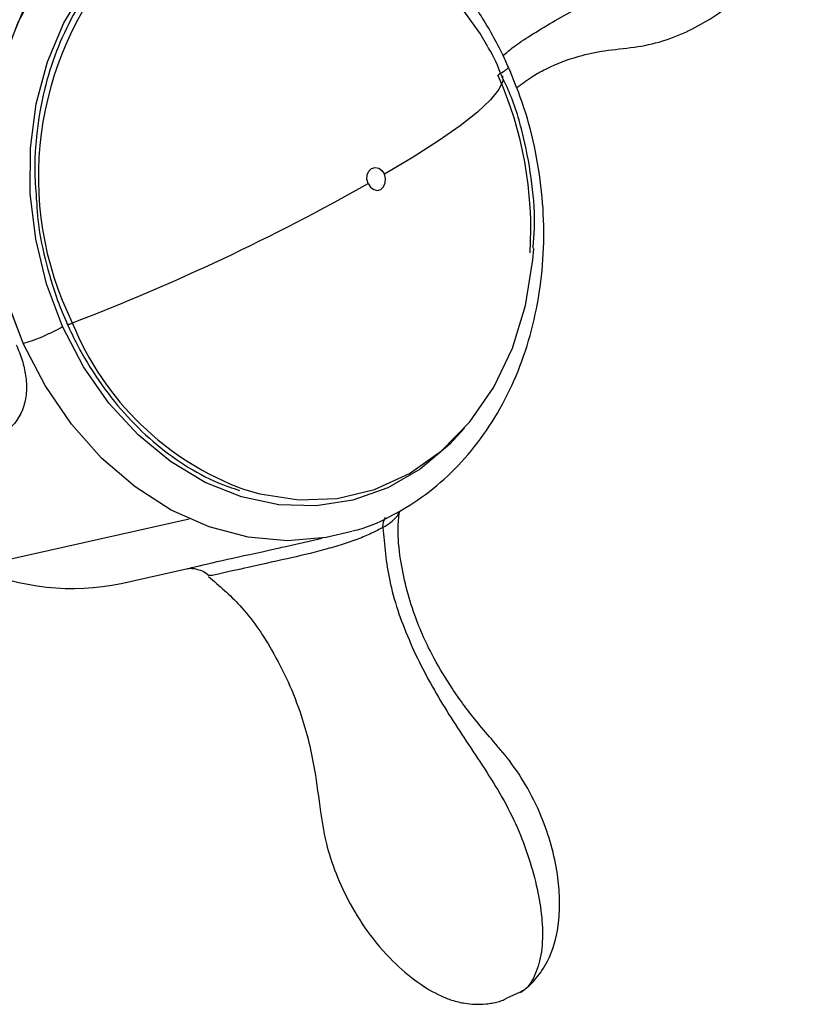
# Paper-space layout '_Isometric' of a CAD drawing. Units: millimetres. Extents: x -89 to 82, y -144 to 134.
# Drawn here: x 52 to 82, y 20 to 59 of the extents above; entities that cross this region are included whole.
import ezdxf

# ---------------------------------------------------------------- set-up
doc = ezdxf.new("R2010")
doc.units = ezdxf.units.MM

psp = doc.layouts.new('_Isometric')

# ---------------------------------------------------------------- linework, layer by layer
at = {"color": 7, "linetype": 'Continuous', "lineweight": 25}
for p, q in [((50.297, 37.309), (58.666, 39.184)), ((62.37, 38.095), (63.859, 38.428)), ((56.02, 36.672), (58.732, 37.279)), ((71.57, 20.749), (71.053, 20.519))]:
    psp.add_line(p, q, dxfattribs=at)
at = {"color": 7, "linetype": 'Continuous', "lineweight": 25, "flags": 128}
for points in [[(52.199, 46.026), (51.516, 47.835), (51.051, 49.721), (50.813, 51.645), (50.807, 53.564), (51.033, 55.437), (51.486, 57.223), (52.157, 58.883), (53.032, 60.382), (54.09, 61.687), (55.309, 62.77), (56.663, 63.607), (58.123, 64.18), (59.656, 64.477), (60.51, 64.52)], [(52.199, 46.026), (51.536, 47.778), (51.078, 49.605), (50.832, 51.468), (50.804, 53.33), (50.994, 55.153), (51.399, 56.9), (52.01, 58.535), (52.815, 60.025), (53.797, 61.34), (54.937, 62.453), (56.211, 63.342), (57.594, 63.987), (58.208, 64.185)], [(53.739, 46.671), (53.113, 48.342), (52.69, 50.085), (52.48, 51.861), (52.488, 53.63), (52.714, 55.354), (53.152, 56.993), (53.792, 58.51), (54.621, 59.873), (55.62, 61.05), (56.766, 62.016), (58.034, 62.748), (59.396, 63.23), (60.821, 63.452), (62.277, 63.409), (63.733, 63.101), (63.882, 63.054)], [(70.319, 57.569), (70.012, 58.095), (68.977, 59.551), (67.782, 60.811), (66.457, 61.846), (65.034, 62.63), (63.549, 63.144), (62.038, 63.374), (60.537, 63.316), (59.085, 62.971), (57.717, 62.346), (56.466, 61.458), (55.968, 60.997)], [(70.88, 56.447), (70.897, 56.232), (70.748, 55.904), (70.417, 55.501), (69.908, 55.03), (69.229, 54.497), (68.39, 53.91), (67.403, 53.278), (66.282, 52.61)], [(65.645, 52.243), (65.6, 52.413), (65.61, 52.584), (65.674, 52.732), (65.782, 52.833), (65.918, 52.873), (66.06, 52.844), (66.188, 52.752), (66.282, 52.61)], [(65.645, 52.243), (65.739, 52.101), (65.867, 52.009), (66.009, 51.981), (66.145, 52.02), (66.253, 52.121), (66.317, 52.269), (66.327, 52.441), (66.282, 52.61)], [(60.825, 40.327), (61.43, 40.153), (62.942, 39.923), (64.442, 39.981), (65.894, 40.326), (67.262, 40.951), (68.513, 41.838), (69.616, 42.968), (70.543, 44.311), (71.272, 45.835), (71.784, 47.501), (72.068, 49.27), (72.101, 49.712)], [(69.4, 42.714), (68.829, 42.089), (67.682, 41.123), (66.414, 40.391), (65.052, 39.909), (63.627, 39.687), (62.171, 39.73), (60.716, 40.038), (59.295, 40.604), (57.939, 41.414), (56.678, 42.452), (55.542, 43.693), (54.555, 45.11), (53.739, 46.671)], [(65.014, 38.69), (64.011, 38.453), (62.499, 38.327), (60.967, 38.467), (59.447, 38.87), (57.969, 39.529), (56.564, 40.429), (55.259, 41.552), (54.083, 42.876), (53.057, 44.373), (52.204, 46.014)]]:
    psp.add_lwpolyline(points, dxfattribs=at)
at = {"color": 7, "linetype": 'Continuous', "lineweight": 25}
for centre, radius, start, end in [((65.709, 52.515), 12.917, 138.9522, 206.1823), ((57.211, 50.45), 14.779, 356.5209, 24.0293), ((23.133, 127.578), 86.503, 290.98936, 299.43625), ((53.963, 47.047), 0.279, 261.0316, 303.7747), ((64.808, 51.156), 11.538, 202.0954, 249.8036), ((54.112, 45.556), 9.087, 245.1781, 282.1221)]:
    psp.add_arc(centre, radius, start, end, dxfattribs=at)
for points, knots in [([(71.205, 56.578), (71.075, 56.868), (70.704, 57.695), (69.956, 58.978), (68.927, 60.362), (67.758, 61.583), (66.472, 62.618), (65.092, 63.446), (63.646, 64.05), (62.16, 64.423), (60.667, 64.546), (59.329, 64.468), (58.522, 64.246), (58.187, 64.154)], [0, 0, 0, 0, 0.052924, 0.151172, 0.249526, 0.347871, 0.446131, 0.544193, 0.641918, 0.739173, 0.835878, 0.932054, 1, 1, 1, 1]), ([(70.902, 57.233), (71.031, 57.342), (71.461, 57.704), (72.786, 58.521), (74.704, 59.577), (76.849, 60.666), (79.042, 61.781), (80.781, 62.832), (81.746, 63.557), (82.099, 63.956), (82.058, 64.054), (82.042, 64.092)], [0, 0, 0, 0, 0.05817, 0.193347, 0.329372, 0.463332, 0.603748, 0.746248, 0.882131, 0.954316, 1, 1, 1, 1]), ([(71.426, 55.976), (71.617, 56.118), (71.948, 56.363), (72.647, 56.768), (73.646, 57.182), (74.884, 57.444), (75.988, 57.531), (77.101, 57.753), (78.435, 58.296), (79.774, 59.131), (80.949, 60.277), (81.761, 61.394), (82.208, 62.515), (82.278, 63.477), (82.142, 63.896), (82.074, 64.106)], [0, 0, 0, 0, 0.074736, 0.128782, 0.250834, 0.325989, 0.407485, 0.482834, 0.55207, 0.678922, 0.752779, 0.83328, 0.916767, 0.958233, 1, 1, 1, 1]), ([(55.861, 61.049), (55.555, 60.727), (54.917, 60.055), (54.127, 58.819), (53.472, 57.423), (52.997, 55.904), (52.718, 54.301), (52.617, 52.834), (52.694, 51.909), (52.724, 51.543)], [0, 0, 0, 0, 0.139933, 0.291646, 0.443576, 0.595669, 0.747871, 0.90014, 1, 1, 1, 1]), ([(70.853, 56.436), (70.706, 56.811), (70.554, 57.199), (70.329, 57.547), (70.322, 57.558)], [0, 0, 0, 0, 0.968315, 1, 1, 1, 1]), ([(65.033, 38.713), (65.116, 38.732), (65.673, 38.862), (66.643, 39.325), (67.907, 40.101), (69.05, 41.101), (70.058, 42.282), (70.912, 43.629), (71.598, 45.119), (72.101, 46.725), (72.413, 48.418), (72.527, 50.166), (72.443, 51.938), (72.157, 53.699), (71.693, 55.415), (71.235, 56.49), (71.008, 57.021)], [0, 0, 0, 0, 0.013025, 0.087835, 0.162667, 0.237709, 0.313085, 0.388832, 0.464918, 0.541271, 0.61781, 0.69447, 0.771204, 0.847989, 0.924815, 1, 1, 1, 1]), ([(71.088, 56.791), (71.097, 56.785), (71.125, 56.762), (71.004, 56.65), (70.808, 56.529), (70.71, 56.468)], [0, 0, 0, 0, 0.172605, 0.586303, 1, 1, 1, 1]), ([(72.076, 49.728), (72.097, 49.966), (72.17, 50.802), (72.063, 52.255), (71.736, 54.055), (71.325, 55.465), (70.954, 56.229), (70.853, 56.436)], [0, 0, 0, 0, 0.103745, 0.365069, 0.630368, 0.900149, 1, 1, 1, 1]), ([(52.724, 51.543), (52.734, 51.351), (52.771, 50.601), (53.038, 49.301), (53.444, 47.897), (53.79, 47.077), (53.92, 46.772)], [0, 0, 0, 0, 0.117168, 0.457486, 0.797854, 1, 1, 1, 1]), ([(52.199, 46.026), (52.29, 46.047), (52.404, 46.081), (52.657, 46.168), (52.797, 46.221), (53.081, 46.34), (53.226, 46.406), (53.5, 46.539), (53.628, 46.607), (53.739, 46.671)], [0, 0, 0, 0, 0.25, 0.25, 0.5, 0.5, 0.75, 0.75, 1, 1, 1, 1]), ([(53.92, 46.772), (54.044, 46.506), (54.405, 45.737), (55.128, 44.548), (56.124, 43.275), (57.249, 42.169), (58.48, 41.263), (59.619, 40.623), (60.356, 40.385), (60.638, 40.294)], [0, 0, 0, 0, 0.085976, 0.248642, 0.411431, 0.574211, 0.73694, 0.899554, 1, 1, 1, 1]), ([(51.933, 45.966), (52.016, 45.764), (52.186, 45.351), (52.317, 44.732), (52.346, 44.124), (52.195, 43.294), (51.555, 42.443), (50.219, 41.92), (48.829, 41.756), (47.905, 42.054), (47.679, 42.127)], [0, 0, 0, 0, 0.0568647, 0.1163277, 0.1847804, 0.2631242, 0.4554415, 0.6927214, 0.9249011, 1, 1, 1, 1]), ([(66.224, 38.849), (66.334, 38.918), (66.569, 39.063), (66.769, 39.266), (66.851, 39.399), (66.838, 39.449), (66.837, 39.45)], [0, 0, 0, 0, 0.288823, 0.61723, 0.99035, 1, 1, 1, 1]), ([(71.581, 20.729), (71.683, 20.803), (71.884, 20.947), (72.265, 21.338), (72.771, 22.088), (73.073, 23.171), (73.126, 24.275), (73.028, 25.654), (72.624, 27.158), (71.909, 28.667), (71.217, 29.728), (70.488, 30.563), (69.893, 31.264), (69.38, 31.92), (68.819, 32.721), (68.109, 33.882), (67.352, 35.57), (66.923, 37.301), (66.784, 38.656), (66.844, 39.242), (66.865, 39.449)], [0, 0, 0, 0, 0.023073, 0.04505, 0.08563, 0.152755, 0.19731, 0.241454, 0.350869, 0.415538, 0.476177, 0.52726, 0.569972, 0.604647, 0.644349, 0.707506, 0.794889, 0.904668, 0.966327, 1, 1, 1, 1]), ([(66.224, 38.849), (66.081, 38.773), (65.787, 38.615), (65.229, 38.385), (64.61, 38.173), (63.646, 37.895), (62.318, 37.588), (60.937, 37.287), (59.965, 37.065), (59.52, 36.961), (59.471, 36.982), (59.46, 36.987)], [0, 0, 0, 0, 0.051847, 0.10701, 0.167329, 0.235529, 0.399079, 0.606718, 0.796742, 0.9522, 1, 1, 1, 1]), ([(66.224, 38.849), (66.281, 38.167), (66.397, 36.765), (67.181, 34.458), (68.35, 32.217), (69.751, 30.106), (71.191, 27.942), (72.125, 25.522), (72.486, 23.56), (72.421, 22.184), (72.149, 21.355), (71.852, 20.865), (71.603, 20.763), (71.57, 20.749)], [0, 0, 0, 0, 0.109844, 0.225678, 0.342293, 0.457143, 0.577494, 0.699659, 0.816174, 0.878071, 0.936279, 0.991475, 1, 1, 1, 1]), ([(58.731, 37.285), (58.765, 37.291), (58.974, 37.328), (60.139, 37.623), (61.37, 37.862), (62.264, 38.074), (62.369, 38.099)], [0, 0, 0, 0, 0.083684, 0.516793, 0.943246, 1, 1, 1, 1]), ([(58.595, 37.249), (58.648, 37.255), (58.747, 37.266), (58.976, 37.231), (59.232, 37.147), (59.378, 37.034), (59.447, 36.98)], [0, 0, 0, 0, 0.309561, 0.574535, 0.797371, 1, 1, 1, 1]), ([(59.42, 36.943), (59.843, 36.581), (60.807, 35.756), (62.064, 33.911), (63.051, 31.733), (63.562, 29.59), (63.764, 27.906), (63.972, 26.591), (64.348, 25.445), (64.862, 24.285), (65.607, 23.071), (66.534, 21.982), (67.511, 21.148), (68.3, 20.67), (68.95, 20.413), (69.378, 20.313), (69.814, 20.272), (70.179, 20.28), (70.487, 20.32), (70.714, 20.37), (70.921, 20.437), (71.009, 20.492), (71.053, 20.519)], [0, 0, 0, 0, 0.0744463, 0.1696933, 0.2963791, 0.3966755, 0.4712599, 0.528514, 0.5759076, 0.6328196, 0.6983523, 0.7662944, 0.8243392, 0.8722447, 0.8925221, 0.9180254, 0.9360463, 0.9561342, 0.9667158, 0.9775657, 0.988641, 1, 1, 1, 1])]:
    psp.add_open_spline(points, degree=3, knots=knots, dxfattribs=at)
for points in [[(52.204, 46.014), (52.203, 46.016), (52.201, 46.02), (52.198, 46.025)], [(66.224, 38.849), (66.224, 39.007), (66.259, 39.144), (66.322, 39.248)]]:
    psp.add_open_spline(points, degree=3, dxfattribs=at)

doc.saveas('drawing.dxf')
